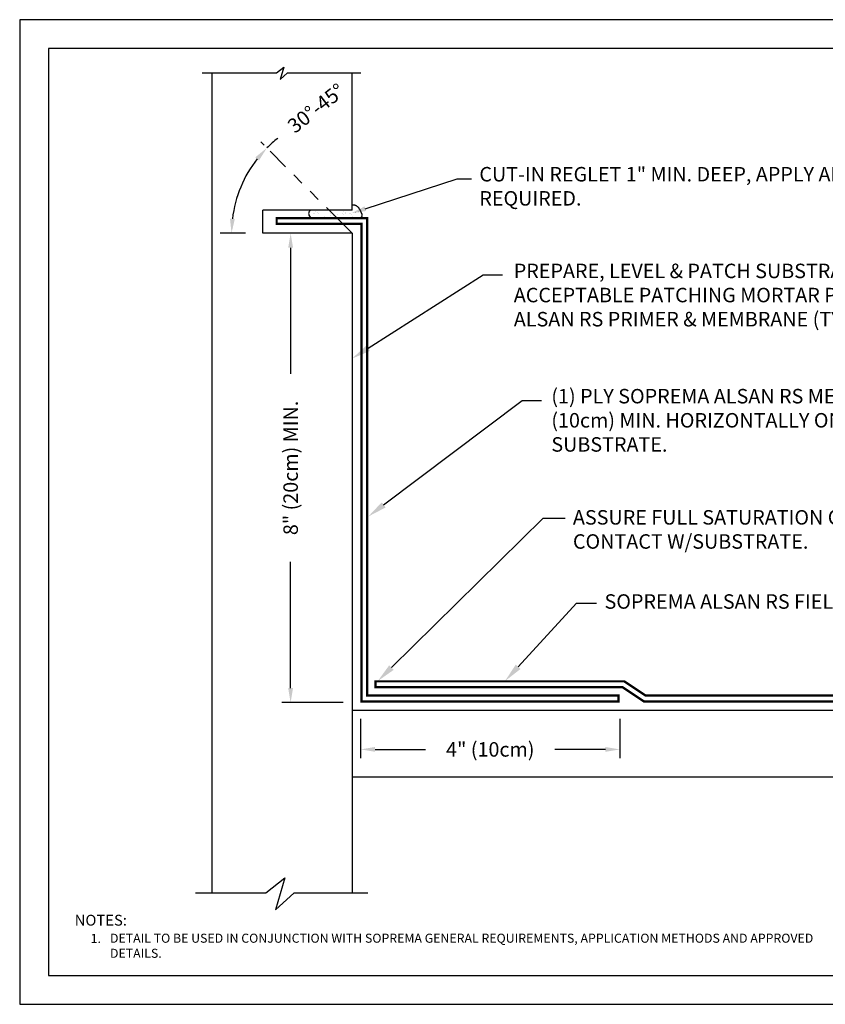
# Model space of a CAD drawing. Extents: x 0 to 11, y 0 to 8.5.
import ezdxf

# ---------------------------------------------------------------- set-up
doc = ezdxf.new("R2010")
doc.units = 0
doc.header["$LTSCALE"] = 0.5
doc.header["$MEASUREMENT"] = 0
doc.header["$PDMODE"] = 4
doc.header["$PDSIZE"] = 5
doc.linetypes.add('PHANTOM2', pattern=[1.25, 0.625, -0.125, 0.125, -0.125, 0.125, -0.125])
doc.layers.get('DEFPOINTS').update_dxf_attribs({"linetype": 'CONTINUOUS'})
for name, color, linetype in [('BORDER', 245, 'CONTINUOUS'), ('BORDERTXT', 42, 'CONTINUOUS'), ('DIM', 1, 'CONTINUOUS'), ('HATCH', 200, 'CONTINUOUS'), ('NOTES', 40, 'CONTINUOUS'), ('OBJECT1', 120, 'CONTINUOUS'), ('OBJECT2', 131, 'CONTINUOUS'), ('PHANTOM', 242, 'PHANTOM2'), ('TEXT', 30, 'CONTINUOUS')]:
    doc.layers.add(name, color=color, linetype=linetype)
doc.styles.add('ROMANS', font='romans.shx', dxfattribs={"height": 0.125})
doc.dimstyles.get("Standard").update_dxf_attribs({"dimtxt": 0.18, "dimasz": 0.18, "dimexe": 0.18, "dimexo": 0.0625, "dimgap": 0.09, "dimtad": 0, "dimtih": 1, "dimtoh": 1, "dimdec": 4, "dimzin": 0, "dimdsep": 46, "dimtxsty": 'Standard', "dimcen": 0.09, "dimadec": 0, "dimazin": 0, "dimtfac": 1, "dimtdec": 4, "dimtofl": 0, "dimtmove": 0, "dimatfit": 3, "dimfxl": 0, "dimtolj": 1, "dimtzin": 0, "dimarcsym": 0})

# ---------------------------------------------------------------- blocks, each defined once
blk = doc.blocks.new('BORDER')
at = {"layer": 'BORDER', "color": 247}
for p, q in [((0.25, 8.249999999999998), (-10.75, 8.249999999999998)), ((-10.75, 8.249999999999998), (-10.75, -0.2500000000000004)), ((-10.75, -0.2500000000000004), (0.25, -0.2500000000000004))]:
    blk.add_line(p, q, dxfattribs=at)
at = {"layer": 'BORDER'}
for p, q in [((0, 7.999999999999998), (-10.5, 7.999999999999998)), ((-10.5, 7.999999999999998), (-10.5, -4.440892098500626e-16)), ((-10.5, -4.440892098500626e-16), (0, -4.440892098500626e-16))]:
    blk.add_line(p, q, dxfattribs=at)
at = {"layer": 'BORDERTXT', "style": 'ROMANS'}
for tag, p in [('DATE', (-0.0293653020864113, 7.450735320914626)), ('NAME', (-0.0293653020864113, 6.054378303558318))]:
    blk.add_attdef(tag, p, '', height=0.0625, rotation=90, dxfattribs=at)
blk = doc.blocks.new('*D3')
at = {"layer": 'DEFPOINTS', "color": 0}
for p in [(2.338985224656118, 6.656634912661821), (2.868267475803184, 6.656634912661821), (2.868267475803184, 2.604375803260435)]:
    blk.add_point(p, dxfattribs=at)
at = {"layer": 'DIM', "color": 0, "lineweight": -2}
for p, q in [((2.793267475803184, 6.656634912661821), (2.263985224656118, 6.656634912661821)), ((2.338985224656118, 6.531634912661821), (2.338985224656118, 5.441576786532556)), ((2.338985224656117, 2.729375803260435), (2.338985224656117, 3.8194339293897)), ((2.793267475803184, 2.604375803260435), (2.263985224656117, 2.604375803260435))]:
    blk.add_line(p, q, dxfattribs=at)
at = {"layer": 'DIM', "color": 0}
for points in [[(2.318151891322784, 6.531634912661821), (2.359818557989451, 6.531634912661821), (2.338985224656118, 6.656634912661821)], [(2.318151891322783, 2.729375803260435), (2.35981855798945, 2.729375803260435), (2.338985224656117, 2.604375803260435)]]:
    blk.add_solid(points, dxfattribs=at)
at = {"layer": 'DIM', "color": 0, "insert": (2.338985224656117, 4.630505357961129), "char_height": 0.125, "attachment_point": 5, "rotation": 90, "style": 'ROMANS'}
blk.add_mtext('\\A1;8" (20cm) MIN.', dxfattribs=at)
blk = doc.blocks.new('*D4')
at = {"layer": 'DEFPOINTS', "color": 0}
for p in [(2.94344902678133, 2.53852812711527), (5.181332399227614, 2.53852812711527), (5.181332399227614, 2.200567850392614)]:
    blk.add_point(p, dxfattribs=at)
at = {"layer": 'DIM', "color": 0, "lineweight": -2}
for p, q in [((2.94344902678133, 2.46352812711527), (2.94344902678133, 2.125567850392614)), ((5.181332399227614, 2.46352812711527), (5.181332399227614, 2.125567850392614)), ((3.06844902678133, 2.200567850392614), (3.504295474909234, 2.200567850392614)), ((5.056332399227614, 2.200567850392614), (4.62048595109971, 2.200567850392614))]:
    blk.add_line(p, q, dxfattribs=at)
at = {"layer": 'DIM', "color": 0}
for points in [[(3.06844902678133, 2.221401183725948), (3.06844902678133, 2.179734517059281), (2.94344902678133, 2.200567850392614)], [(5.056332399227614, 2.221401183725948), (5.056332399227614, 2.179734517059281), (5.181332399227614, 2.200567850392614)]]:
    blk.add_solid(points, dxfattribs=at)
at = {"layer": 'DIM', "color": 0, "insert": (4.062390713004472, 2.200567850392614), "char_height": 0.125, "attachment_point": 5, "style": 'ROMANS'}
blk.add_mtext('\\A1;4" (10cm)', dxfattribs=at)
blk = doc.blocks.new('*D5')
at = {"layer": 'DEFPOINTS', "color": 0}
for p in [(2.162586006352432, 7.363741693848365), (1.864249648319286, 6.926042589851147), (1.658298997514499, 6.656634912661817), (2.869692787538979, 6.656634912661818), (2.869692787538979, 6.656634912661818)]:
    blk.add_point(p, dxfattribs=at)
at = {"layer": 'DIM', "color": 0, "lineweight": -2}
blk.add_line((2.10955299776344, 7.416774702437356), (2.080624316919623, 7.445703383281171), dxfattribs=at)
for centre, start, end in [((2.869692787538979, 6.656634912661818), 128.1153762743595, 135), ((2.86969278753898, 6.656634912661817), 141.8846237256405, 173.1153762743595)]:
    blk.add_arc(centre, 1.040911332790888, start, end, dxfattribs=at)
at = {"layer": 'DIM', "color": 0}
for points in [[(2.03514626375612, 7.31295463916792), (2.066324938074934, 7.285314064303559), (2.133657325508615, 7.392670374692181)], [(1.85708264207922, 6.780158475488616), (1.815491152117494, 6.782660289605372), (1.828781454748091, 6.656634912661817)]]:
    blk.add_solid(points, dxfattribs=at)
at = {"layer": 'DIM', "color": 0, "insert": (2.55857312745997, 7.735570673992576), "char_height": 0.125, "attachment_point": 5, "rotation": 38.11537627435953, "style": 'ROMANS'}
blk.add_mtext('\\A1;30%%d-45%%d', dxfattribs=at)

msp = doc.modelspace()

# ---------------------------------------------------------------- hatches: boundary and pattern name
at = {"layer": 'HATCH'}
h = msp.add_hatch(dxfattribs=at)
h.set_pattern_fill('AR-SAND', color=256, scale=0.04, style=0)
h.set_pattern_definition([(37.50000000000001, (-0.02953744692516835, -0.07453296148777966), (-0.002519734324384326, 0.07707295076052635), [0, -0.0608, 0, -0.068, 0, -0.065]), (7.499999999999999, (-0.02953744692516835, -0.07453296148777966), (0.07079106821070909, 0.1128858426091896), [0, -0.0328, 0, -0.05480000000000001, 0, -0.021]), (327.5, (-0.07873744692516826, -0.07453296148777966), (0.1245656744700598, 0.0002263621414785799), [0, -0.02, 0, -0.07200000000000001, 0, -0.094]), (317.5, (-0.07873744692516826, -0.07453296148777966), (0.1202450641828917, 0.03510702259736997), [0, -0.01, 0, -0.0472, 0, -0.05400000000000001])])
h.paths.add_polyline_path([(2.669317014979461, 6.85701068522134), (2.738745063999415, 6.787582636201384), (2.944636125471491, 6.787582636201385), (2.946815593543388, 6.791121388425399), (2.947796384075074, 6.792722768839871), (2.948928772206561, 6.794623654994112), (2.950143849937944, 6.796765522752892), (2.951372709269284, 6.799089847980897), (2.952546442200729, 6.801538106542999), (2.953596140732366, 6.804051774303939), (2.954452896864318, 6.806572327128524), (2.955047802596692, 6.809041240881539), (2.955328028462906, 6.811417204399518), (2.955305059129611, 6.813727758405999), (2.955006457796759, 6.816017656596264), (2.954459787664308, 6.818331652665579), (2.953692611932209, 6.82071450030926), (2.952732493800427, 6.82321095322256), (2.951606996468939, 6.82586576510074), (2.950343683137528, 6.828723689639544), (2.948967133580577, 6.831815593709399), (2.947489993867118, 6.835116796886556), (2.945921926641764, 6.838588731923235), (2.944272594547765, 6.842192831570912), (2.942551660228921, 6.845890528581711), (2.940768786329023, 6.849643255707441), (2.938933635491886, 6.853412445699977), (2.937055870361337, 6.857159531311067), (2.93514147403319, 6.860849712862896), (2.933181711412069, 6.8644632609578), (2.931164167854769, 6.86798421376826), (2.929076428717999, 6.871396609466851), (2.926906079358516, 6.874684486226073), (2.924640705133145, 6.877831882218384), (2.922267891398614, 6.880822835616364), (2.919775223511675, 6.883641384592444), (2.917154790102136, 6.886273654872943), (2.914416692892051, 6.888714122398921), (2.911575536876439, 6.890959350665328), (2.908645927050423, 6.893005903166991), (2.905642468409033, 6.894850343398794), (2.902579765947379, 6.896489234855594), (2.899472424660468, 6.897919141032279), (2.896335049543422, 6.899136625423719), (2.893177432644382, 6.900139882269503), (2.889990114223844, 6.900933628788115), (2.886758821595429, 6.901524212942764), (2.88346928207269, 6.901917982696663), (2.880107222969274, 6.90212128601301), (2.876658371598728, 6.902140470855018), (2.87310845527472, 6.901981885185894), (2.86969278753898, 6.901674348946766), (2.86969278753898, 6.85701068522134)])
h.paths.add_polyline_path([(2.738745063999414, 6.787582636201385), (2.669317014979458, 6.85701068522134), (2.510405640170593, 6.85701068522134), (2.51038714027036, 6.85699744873774), (2.509075602110046, 6.855942669075798), (2.507400337901871, 6.854416032836149), (2.505454168347471, 6.852388725761283), (2.503329914148526, 6.849831933593716), (2.501120396006729, 6.846716842076011), (2.498918434623731, 6.843014636950654), (2.496863665066838, 6.838686571083267), (2.495282979865816, 6.833654165831716), (2.494550085916057, 6.827829009676964), (2.495038690112951, 6.821122691099969), (2.497122499351886, 6.81344679858169), (2.501175220528257, 6.804712920603073), (2.507570560537442, 6.794832645645087), (2.513513805399539, 6.787582636201385)])

# ---------------------------------------------------------------- linework, layer by layer
at = {"layer": 'DIM'}
for p, q in [((2.983829831911798, 6.868288446771382), (3.77647059407095, 7.127486603197163)), ((3.77647059407095, 7.127486603197163), (3.90147059407095, 7.127486603197163)), ((1.949227843411759, 6.656634912661817), (1.730843378233519, 6.656634912661817)), ((3.00841938957913, 5.663470948115637), (4.002498830097917, 6.298004293991486)), ((4.002498830097917, 6.298004293991486), (4.169076655257831, 6.298004293991486)), ((3.142035469806333, 4.31115881483669), (4.337832902824188, 5.213590938951308)), ((4.337832902824188, 5.213590938951308), (4.504410727984103, 5.213590938951308)), ((3.209565450895537, 2.907176122199465), (4.518690871440035, 4.197257463890919)), ((4.518690871440035, 4.197257463890919), (4.708905766143471, 4.197257463890919)), ((4.302551845589933, 2.913137204901062), (4.807386211191164, 3.462442594716476)), ((4.807386211191164, 3.462442594716476), (4.98073387014871, 3.462442594716476))]:
    msp.add_line(p, q, dxfattribs=at)
for points in [[(1.575296526441125, 8.040718444133402), (2.216414644834258, 8.040718444133402), (2.279198777108736, 8.090897915157642), (2.247806710971498, 7.984266532892025), (2.310590843245972, 8.040718444133402), (2.946041238563275, 8.040718444133402)], [(1.519031434473538, 0.9616252722446161), (2.125735282740861, 0.9616252722446161), (2.288898099603753, 1.092031213115342), (2.207316691172307, 0.8149185722910419), (2.370479508035199, 0.9616252722446161), (3.006296574138565, 0.9616252722446161)]]:
    msp.add_lwpolyline(points, dxfattribs=at)
for points in [[(2.990305038615366, 6.848486944911072), (2.977354625208231, 6.888089948631691), (2.86502082074994, 6.829437206549976)], [(2.990305038615366, 6.84848694491107), (2.977354625208232, 6.88808994863169), (2.86502082074994, 6.829437206549974)], [(3.023357095617488, 5.64006907876116), (2.993481683540771, 5.686872817470114), (2.868008173452268, 5.573844711885485)], [(3.158759408029899, 4.288998209220716), (3.125311531582766, 4.333319420452665), (3.009071836110487, 4.210815185495291)], [(3.229052475977664, 2.887401431192497), (3.190078425813411, 2.92695081320643), (3.090917304853741, 2.790253971706703)], [(4.322993238202603, 2.894350719891166), (4.282110452977262, 2.931923689910962), (4.189832935530549, 2.790488849225042)]]:
    msp.add_solid(points, dxfattribs=at)
at = {"layer": 'HATCH'}
for points in [[(2.86969278753898, 6.901674348946766), (2.873108455274707, 6.901981885185894), (2.876658371598742, 6.90214047085502), (2.880107222969269, 6.90212128601301), (2.88346928207269, 6.901917982696663), (2.886758821595413, 6.901524212942764), (2.88999011422384, 6.900933628788113), (2.893177432644375, 6.900139882269496), (2.896335049543422, 6.899136625423711), (2.899472424660475, 6.897919141032276), (2.902579765947374, 6.896489234855586), (2.90564246840905, 6.89485034339878), (2.908645927050435, 6.893005903166983), (2.911575536876459, 6.890959350665323), (2.914416692892054, 6.888714122398927), (2.917154790102149, 6.886273654872927), (2.919775223511675, 6.883641384592451), (2.922267891398613, 6.880822835616353), (2.924640705133154, 6.877831882218395), (2.926906079358533, 6.874684486226066), (2.929076428717989, 6.87139660946686), (2.931164167854762, 6.867984213768263), (2.933181711412088, 6.864463260957763), (2.935141474033205, 6.860849712862851), (2.937055870361355, 6.857159531311019), (2.93893363549194, 6.85341244569986), (2.940768786329034, 6.849643255707381), (2.942551660228872, 6.845890528581698), (2.944272594547696, 6.842192831570923), (2.945921926641745, 6.838588731923171), (2.947489993867254, 6.83511679688656), (2.948967133580464, 6.831815593709198), (2.950343683137614, 6.828723689639201), (2.951606996468909, 6.825865765100783), (2.952732493800427, 6.823210953222564), (2.953692611932212, 6.820714500309258), (2.954459787664307, 6.818331652665584), (2.955006457796758, 6.816017656596259), (2.955305059129611, 6.813727758405999), (2.955328028462906, 6.811417204399518), (2.955047802596692, 6.809041240881541), (2.954452896864318, 6.806572327128528), (2.953596140732367, 6.804051774303939), (2.952546442200727, 6.801538106542996), (2.951372709269288, 6.799089847980902), (2.950143849937936, 6.796765522752874), (2.948928772206564, 6.794623654994123), (2.947796384075057, 6.792722768839855), (2.946815593543306, 6.791121388425292), (2.946039230077892, 6.789860824907375), (2.945455809012167, 6.788913537530004), (2.945037767146173, 6.78823477255882), (2.94475754127996, 6.787779776259452), (2.944587568213567, 6.787503794897543), (2.944500284747042, 6.787362074738724), (2.944468127680427, 6.78730986204863), (2.944463533813767, 6.787302403092902)], [(2.511547755640599, 6.857806695358301), (2.511242131681092, 6.857609186079404), (2.510387140270351, 6.856997448737729), (2.509075602110052, 6.855942669075802), (2.507400337901865, 6.854416032836141), (2.505454168347466, 6.852388725761273), (2.50332991414853, 6.84983193359372), (2.501120396006726, 6.846716842076008), (2.498918434623732, 6.843014636950659), (2.496863665066838, 6.838686571083267), (2.495282979865816, 6.833654165831717), (2.494550085916057, 6.827829009676966), (2.495038690112951, 6.821122691099971), (2.497122499351887, 6.813446798581687), (2.501175220528257, 6.80471292060307), (2.507570560537452, 6.79483264564508), (2.51668222627486, 6.783717562188668)]]:
    msp.add_lwpolyline(points, dxfattribs=at)
at = {"layer": 'OBJECT1'}
for p, q in [((1.658298997514501, 8.040718444133402), (1.658298997514501, 0.9616252722446159)), ((2.86969278753898, 6.85701068522134), (2.86969278753898, 8.040718444133404)), ((2.099184209394558, 6.656634912661819), (2.099184209394558, 6.857010685221341)), ((2.86969278753898, 6.85701068522134), (2.099184209394558, 6.85701068522134)), ((2.86969278753898, 6.65663491266182), (2.099184209394558, 6.656634912661819)), ((2.86969278753898, 6.65663491266182), (2.86969278753898, 0.9616252722446159)), ((2.86969278753898, 2.538561219145543), (7.399539158684252, 2.538561219145543)), ((2.86969278753898, 1.96517012409125), (7.399539158684252, 1.96517012409125))]:
    msp.add_line(p, q, dxfattribs=at)
at = {"layer": 'OBJECT2', "const_width": 0.02}
for points in [[(3.999509435319517, 2.615371420618491), (2.950591367010333, 2.615371420618491), (2.950591367010333, 2.814531416643755), (2.950591367010332, 6.737533492133172), (2.218469362212574, 6.737533492133172), (2.218469362212574, 6.787582636201388), (3.000640511078548, 6.787582636201387), (3.000640511078547, 2.814531416643757), (3.000640511078547, 2.665420564686706), (3.999509435319516, 2.665420564686706)], [(3.999509435319517, 2.788146156500478), (3.071446056778399, 2.788146156500478), (3.071446056778399, 2.738097012432263), (3.999509435319517, 2.738097012432263)], [(7.399539158684252, 2.665420564686705), (5.403450517108701, 2.665420564686706), (5.218511828621788, 2.788146156500478), (3.999509435319517, 2.788146156500478)], [(3.999509435319516, 2.738097012432263), (5.203416201656078, 2.738097012432263), (5.388354890142995, 2.615371420618489), (7.399539158684252, 2.615371420618491)], [(3.999509435319516, 2.665420564686706), (5.169361208235638, 2.665420564686706), (5.169361208235638, 2.61537142061849), (3.999509435319516, 2.61537142061849)]]:
    msp.add_lwpolyline(points, dxfattribs=at)
at = {"layer": 'PHANTOM'}
msp.add_line((2.86969278753898, 6.656634912661819), (2.162586006352432, 7.363741693848366), dxfattribs=at)

# ---------------------------------------------------------------- block references
at = {"layer": 'BORDERTXT'}
msp.add_blockref('BORDER', (10.75, 0.2500000000000004), dxfattribs=at)

# ---------------------------------------------------------------- texts
at = {"layer": 'NOTES', "style": 'ROMANS'}
for s, height, p in [('NOTES:', 0.09375, (0.4748385338320862, 0.6791104211662438)), ('1.', 0.0781, (0.6127016305024444, 0.5296564446099339))]:
    msp.add_text(s, height=height, dxfattribs=at).set_placement(p)
at = {"layer": 'NOTES', "insert": (0.7794151856471956, 0.6097341034301182), "char_height": 0.0781, "width": 6.449909886942443, "attachment_point": 1, "style": 'ROMANS'}
msp.add_mtext('DETAIL TO BE USED IN CONJUNCTION WITH SOPREMA GENERAL REQUIREMENTS, APPLICATION METHODS AND APPROVED DETAILS.', dxfattribs=at)
at = {"layer": 'TEXT', "char_height": 0.125, "attachment_point": 1, "style": 'ROMANS'}
for s, insert, width in [('CUT-IN REGLET 1" MIN. DEEP, APPLY APPROVED CAULKING AS REQUIRED.', (3.968057571846012, 7.228520411512775), 5.465614218832229), ('PREPARE, LEVEL & PATCH SUBSTRATE W/ ALSAN RS PASTE OR ACCEPTABLE PATCHING MORTAR PRIOR TO APPLICATION OF SOPREMA ALSAN RS PRIMER & MEMBRANE (TYP.)', (4.265425330299227, 6.393736808160405), 5.95065750432909), ('(1) PLY SOPREMA ALSAN RS MEMBRANE FLASHING EXTEND 4" (10cm) MIN. HORIZONTALLY ONTO PREPARED & PRIMED SUBSTRATE.', (4.589712099712167, 5.312523556030274), 4.994085914389302), ('ASSURE FULL SATURATION OF FLEECE & CONTACT W/SUBSTRATE.', (4.775963985578807, 4.266289784404152), 3.606453035911091), ('SOPREMA ALSAN RS FIELD MEMBRANE', (5.04882205942401, 3.539794061062586), 4.020828734745246)]:
    msp.add_mtext(s, dxfattribs=dict(at, insert=insert, width=width))

# ---------------------------------------------------------------- dimensions: what is measured, and where the dimension line sits
at = {"layer": 'DIM'}
dim = msp.add_angular_dim_2l(base=(1.864249648319286, 6.926042589851147), line1=((2.86969278753898, 6.656634912661819), (2.162586006352432, 7.363741693848366)), line2=((2.86969278753898, 6.656634912661819), (1.6582989975145, 6.656634912661819)), text='30%%d-45%%d', dimstyle='Standard', override={"dimtxt": 0.125, "dimasz": 0.125, "dimexe": 0.075, "dimexo": 0.075, "dimgap": 0.07, "dimtih": 0, "dimtoh": 0, "dimtxsty": 'ROMANS'}, dxfattribs=at)
dim.commit()
dim.dimension.update_dxf_attribs({"geometry": '*D5', "text_midpoint": (2.55857312745997, 7.735570673992575)})
dim = msp.add_linear_dim(base=(2.338985224656118, 6.656634912661821), p1=(2.868267475803184, 2.604375803260435), p2=(2.868267475803184, 6.656634912661821), angle=90, text='8" (20cm) MIN.', dimstyle='Standard', override={"dimtxt": 0.125, "dimasz": 0.125, "dimexe": 0.075, "dimexo": 0.075, "dimgap": 0.07, "dimtih": 0, "dimtoh": 0, "dimtxsty": 'ROMANS'}, dxfattribs=at)
dim.commit()
dim.dimension.update_dxf_attribs({"geometry": '*D3', "text_midpoint": (2.338985224656117, 4.630505357961129)})
dim = msp.add_linear_dim(base=(5.181332399227614, 2.200567850392614), p1=(2.94344902678133, 2.53852812711527), p2=(5.181332399227614, 2.53852812711527), text='4" (10cm)', dimstyle='Standard', override={"dimtxt": 0.125, "dimasz": 0.125, "dimexe": 0.075, "dimexo": 0.075, "dimgap": 0.07, "dimtih": 0, "dimtoh": 0, "dimtxsty": 'ROMANS'}, dxfattribs=at)
dim.commit()
dim.dimension.update_dxf_attribs({"geometry": '*D4', "text_midpoint": (4.062390713004472, 2.200567850392614)})

doc.saveas('drawing.dxf')
